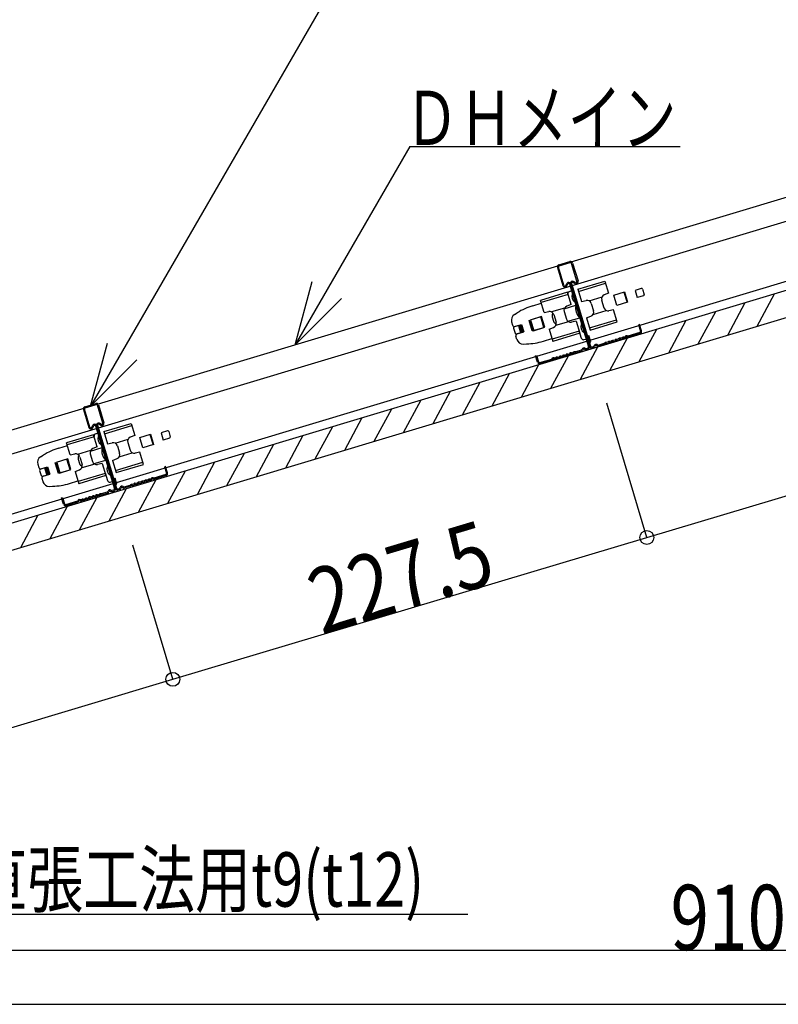
# Model space of a CAD drawing. Units: millimetres. Extents: x 2 to 412, y 5 to 290.
# Drawn here: x 235 to 270, y 136 to 181 of the extents above; entities that cross this region are included whole.
import ezdxf
from ezdxf.enums import TextEntityAlignment as Align

# ---------------------------------------------------------------- set-up
doc = ezdxf.new("R2010")
doc.units = ezdxf.units.MM
doc.linetypes.add('jw-line02', pattern=[1.2, 0.3, -0.6, 0.3])
for name, color, linetype in [('1-0 断面', 7, 'Continuous'), ('1-1 寸法', 7, 'Continuous'), ('1-2 文字', 7, 'Continuous'), ('1-3 ＤＨクロス', 7, 'Continuous'), ('F-1 レイアウト', 7, 'Continuous')]:
    doc.layers.add(name, color=color, linetype=linetype)
doc.styles.add('ＭＳ ゴシック', font='txt')

msp = doc.modelspace()

# ---------------------------------------------------------------- linework, layer by layer
at = {"layer": '1-0 断面', "color": 7, "linetype": 'Continuous'}
for p, q in [((202.694, 147.15), (396.542, 205.409)), ((213.943, 156.065), (294.656, 180.322)), ((202.694, 148.821), (304.464, 179.407)), ((202.694, 148.403), (304.627, 179.038)), ((214.249, 155.05), (291.971, 178.409)), ((260.486, 168.699), (261.731, 169.073)), ((260.515, 168.6), (261.76, 168.974)), ((261.731, 169.073), (261.898, 168.514)), ((260.007, 168.555), (258.762, 168.181)), ((260.174, 167.996), (260.007, 168.555)), ((260.098, 168.6), (260.193, 168.628)), ((260.486, 168.699), (260.653, 168.14)), ((261.898, 168.514), (261.696, 168.434)), ((262.133, 168.428), (262.622, 168.575)), ((262.6, 168.569), (262.744, 168.09)), ((262.612, 168.572), (262.756, 168.093)), ((262.622, 168.575), (262.766, 168.096)), ((263.4, 168.731), (263.112, 168.644)), ((263.112, 168.644), (263.213, 168.309)), ((263.462, 168.697), (263.534, 168.458)), ((268.727, 166.996), (269.531, 168.49)), ((258.409, 167.935), (258.8, 168.053)), ((258.93, 167.622), (258.762, 168.181)), ((260.036, 168.456), (258.791, 168.082)), ((260.653, 168.14), (260.867, 168.185)), ((260.997, 168.168), (261.596, 168.348)), ((261.099, 168.046), (261.204, 167.698)), ((261.578, 168.19), (261.683, 167.842)), ((262.277, 167.949), (262.133, 168.428)), ((262.766, 168.096), (262.277, 167.949)), ((263.5, 168.395), (263.213, 168.309)), ((267.373, 166.589), (268.177, 168.083)), ((257.569, 167.536), (257.694, 167.614)), ((258.93, 167.622), (259.143, 167.666)), ((259.873, 167.83), (259.273, 167.65)), ((259.854, 167.672), (259.959, 167.324)), ((259.857, 167.797), (260.395, 167.958)), ((260.174, 167.996), (259.972, 167.915)), ((261.185, 167.541), (261.785, 167.721)), ((262.129, 167.748), (261.915, 167.704)), ((262.296, 167.19), (262.129, 167.748)), ((266.019, 166.182), (266.822, 167.676)), ((257.439, 167.195), (257.485, 167.042)), ((258.243, 167.265), (258.291, 167.279)), ((258.39, 166.776), (258.243, 167.265)), ((258.818, 167.437), (258.291, 167.279)), ((258.291, 167.279), (258.438, 166.79)), ((258.781, 167.421), (258.293, 167.274)), ((258.293, 167.274), (258.436, 166.795)), ((258.314, 167.28), (258.458, 166.802)), ((258.925, 166.942), (258.781, 167.421)), ((258.965, 166.949), (258.818, 167.437)), ((259.303, 167.421), (259.361, 167.23)), ((259.375, 167.528), (259.48, 167.18)), ((260.061, 167.203), (259.462, 167.022)), ((260.03, 167.222), (260.568, 167.383)), ((260.405, 167.23), (260.191, 167.186)), ((260.405, 167.23), (260.573, 166.672)), ((260.884, 167.374), (261.086, 167.455)), ((260.884, 167.374), (261.051, 166.816)), ((261.022, 166.914), (262.267, 167.289)), ((261.051, 166.816), (262.296, 167.19)), ((264.664, 165.775), (265.468, 167.269)), ((257.524, 166.913), (257.596, 166.673)), ((257.558, 166.975), (257.845, 167.061)), ((257.585, 166.988), (257.891, 167.08)), ((257.658, 166.64), (257.946, 166.726)), ((257.689, 166.644), (257.995, 166.736)), ((257.749, 167.032), (257.85, 166.697)), ((257.797, 167.047), (257.898, 166.712)), ((257.845, 167.061), (257.946, 166.726)), ((257.891, 167.08), (257.995, 166.736)), ((258.438, 166.79), (258.39, 166.776)), ((258.436, 166.795), (258.925, 166.942)), ((258.438, 166.79), (258.965, 166.949)), ((259.16, 166.856), (259.363, 166.937)), ((259.16, 166.856), (259.328, 166.298)), ((260.543, 166.77), (259.298, 166.396)), ((260.573, 166.672), (259.328, 166.298)), ((260.534, 166.799), (260.641, 166.445)), ((263.31, 165.367), (264.114, 166.862)), ((257.681, 166.391), (257.635, 166.544)), ((258.898, 166.307), (259.289, 166.425)), ((260.765, 166.378), (260.861, 166.407)), ((260.829, 166.512), (260.992, 166.561)), ((260.916, 166.225), (261.079, 166.274)), ((261.079, 166.274), (260.992, 166.561)), ((261.955, 164.96), (262.759, 166.455)), ((257.977, 166.177), (258.125, 166.182)), ((260.601, 164.553), (261.405, 166.048)), ((259.247, 164.146), (260.051, 165.641)), ((257.892, 163.739), (258.696, 165.234)), ((255.184, 162.925), (255.987, 164.42)), ((256.538, 163.332), (257.342, 164.827)), ((253.829, 162.518), (254.633, 164.013)), ((252.475, 162.111), (253.279, 163.606)), ((251.121, 161.704), (251.924, 163.199)), ((249.766, 161.297), (250.57, 162.792)), ((238.698, 162.151), (239.943, 162.525)), ((238.698, 162.151), (238.866, 161.592)), ((238.728, 162.052), (239.973, 162.426)), ((239.943, 162.525), (240.111, 161.966)), ((241.612, 162.183), (241.325, 162.096)), ((241.675, 162.149), (241.747, 161.91)), ((248.412, 160.89), (249.216, 162.385)), ((238.219, 162.007), (236.974, 161.633)), ((238.249, 161.908), (237.004, 161.534)), ((238.387, 161.448), (238.219, 162.007)), ((238.31, 162.052), (238.406, 162.081)), ((239.21, 161.62), (239.809, 161.8)), ((240.111, 161.966), (239.908, 161.886)), ((240.346, 161.88), (240.834, 162.027)), ((240.49, 161.402), (240.346, 161.88)), ((240.813, 162.021), (240.957, 161.542)), ((240.825, 162.024), (240.968, 161.545)), ((240.834, 162.027), (240.978, 161.548)), ((241.325, 162.096), (241.426, 161.761)), ((241.713, 161.848), (241.426, 161.761)), ((247.057, 160.483), (247.861, 161.978)), ((236.621, 161.388), (237.013, 161.505)), ((237.142, 161.074), (236.974, 161.633)), ((238.085, 161.282), (237.486, 161.102)), ((238.07, 161.249), (238.607, 161.41)), ((238.387, 161.448), (238.184, 161.368)), ((238.866, 161.592), (239.08, 161.637)), ((239.312, 161.498), (239.417, 161.15)), ((239.791, 161.642), (239.895, 161.294)), ((240.978, 161.548), (240.49, 161.402)), ((245.703, 160.076), (246.507, 161.571)), ((235.782, 160.989), (235.907, 161.066)), ((237.031, 160.889), (236.504, 160.731)), ((236.994, 160.873), (236.505, 160.726)), ((237.138, 160.394), (236.994, 160.873)), ((237.177, 160.401), (237.031, 160.889)), ((237.142, 161.074), (237.356, 161.119)), ((237.516, 160.873), (237.573, 160.682)), ((237.588, 160.98), (237.693, 160.632)), ((238.067, 161.124), (238.172, 160.776)), ((238.243, 160.674), (238.78, 160.836)), ((239.096, 160.826), (239.299, 160.907)), ((239.096, 160.826), (239.264, 160.268)), ((239.398, 160.993), (239.998, 161.173)), ((240.341, 161.2), (240.128, 161.156)), ((240.509, 160.642), (240.341, 161.2)), ((244.349, 159.669), (245.153, 161.164)), ((235.652, 160.647), (235.698, 160.494)), ((235.737, 160.365), (235.809, 160.125)), ((235.77, 160.427), (236.058, 160.513)), ((235.798, 160.44), (236.104, 160.533)), ((235.962, 160.485), (236.063, 160.149)), ((236.01, 160.499), (236.111, 160.164)), ((236.058, 160.513), (236.158, 160.178)), ((236.104, 160.533), (236.208, 160.188)), ((236.456, 160.717), (236.504, 160.731)), ((236.603, 160.228), (236.456, 160.717)), ((236.504, 160.731), (236.651, 160.243)), ((236.505, 160.726), (236.649, 160.247)), ((236.526, 160.733), (236.67, 160.254)), ((236.649, 160.247), (237.138, 160.394)), ((236.651, 160.243), (237.177, 160.401)), ((237.372, 160.308), (237.575, 160.389)), ((238.274, 160.655), (237.674, 160.475)), ((238.617, 160.682), (238.404, 160.638)), ((238.617, 160.682), (238.785, 160.124)), ((239.234, 160.366), (240.479, 160.741)), ((239.264, 160.268), (240.509, 160.642)), ((241.64, 158.855), (242.444, 160.349)), ((242.994, 159.262), (243.798, 160.757)), ((235.894, 159.843), (235.848, 159.996)), ((235.871, 160.092), (236.158, 160.178)), ((235.901, 160.096), (236.208, 160.188)), ((236.651, 160.243), (236.603, 160.228)), ((237.111, 159.759), (237.502, 159.877)), ((237.372, 160.308), (237.54, 159.75)), ((238.756, 160.223), (237.511, 159.848)), ((238.785, 160.124), (237.54, 159.75)), ((238.747, 160.251), (238.853, 159.897)), ((239.042, 159.964), (239.205, 160.013)), ((239.291, 159.726), (239.205, 160.013)), ((240.286, 158.448), (241.089, 159.942)), ((236.19, 159.629), (236.338, 159.634)), ((238.931, 158.041), (239.735, 159.535)), ((238.978, 159.83), (239.074, 159.859)), ((239.128, 159.677), (239.291, 159.726)), ((237.577, 157.634), (238.381, 159.128)), ((236.222, 157.227), (237.026, 158.721)), ((234.868, 156.82), (235.672, 158.314))]:
    msp.add_line(p, q, dxfattribs=at)
for centre, radius, start, end in [((260.126, 168.504), 0.1, 106.7275, 196.7275), ((260.495, 168.354), 0.29, 153.1247, 240.3303), ((263.414, 168.683), 0.05, 16.7275, 106.7275), ((260.908, 167.989), 0.2, 16.7275, 101.7275), ((261.77, 168.248), 0.2, 111.7275, 196.7275), ((263.486, 168.443), 0.05, 286.7275, 16.7275), ((259.272, 165.062), 3, 106.7275, 121.7275), ((259.184, 167.471), 0.2, 16.7275, 101.7275), ((259.495, 167.479), 0.2, 142.5042, 196.7275), ((260.046, 167.73), 0.2, 111.7275, 196.7275), ((260.982, 167.821), 0.603, 166.8646, 226.5903), ((261.012, 167.641), 0.2, 291.7275, 16.7275), ((261.874, 167.9), 0.2, 196.7275, 281.7275), ((257.727, 167.281), 0.3, 121.7275, 196.7275), ((259.552, 167.287), 0.2, 196.7275, 250.9507), ((259.288, 167.123), 0.2, 291.7275, 16.7275), ((260.15, 167.382), 0.2, 196.7275, 281.7275), ((257.562, 167.065), 0.08, 196.7275, 286.7275), ((257.572, 166.927), 0.05, 106.7275, 196.7275), ((257.644, 166.688), 0.05, 196.7275, 286.7275), ((260.913, 166.965), 0.29, 153.1247, 240.3303), ((257.712, 166.567), 0.08, 106.7275, 196.7275), ((257.968, 166.477), 0.3, 196.7275, 271.7275), ((258.034, 169.18), 3, 271.7275, 286.7275), ((260.737, 166.474), 0.1, 196.7275, 286.7275), ((241.627, 162.135), 0.05, 16.7275, 106.7275), ((238.339, 161.956), 0.1, 106.7275, 196.7275), ((238.708, 161.806), 0.29, 153.1247, 240.3303), ((239.982, 161.7), 0.2, 111.7275, 196.7275), ((241.699, 161.895), 0.05, 286.7275, 16.7275), ((237.485, 158.515), 3, 106.7275, 121.7275), ((238.258, 161.182), 0.2, 111.7275, 196.7275), ((239.194, 161.273), 0.603, 166.8646, 226.5903), ((239.12, 161.441), 0.2, 16.7275, 101.7275), ((240.087, 161.352), 0.2, 196.7275, 281.7275), ((235.939, 160.733), 0.3, 121.7275, 196.7275), ((237.397, 160.923), 0.2, 16.7275, 101.7275), ((237.707, 160.931), 0.2, 142.5042, 196.7275), ((238.363, 160.834), 0.2, 196.7275, 281.7275), ((239.225, 161.093), 0.2, 291.7275, 16.7275), ((235.775, 160.517), 0.08, 196.7275, 286.7275), ((235.785, 160.379), 0.05, 106.7275, 196.7275), ((237.765, 160.739), 0.2, 196.7275, 250.9507), ((237.501, 160.575), 0.2, 291.7275, 16.7275), ((239.125, 160.417), 0.29, 153.1247, 240.3303), ((235.857, 160.14), 0.05, 196.7275, 286.7275), ((235.924, 160.019), 0.08, 106.7275, 196.7275), ((238.949, 159.926), 0.1, 196.7275, 286.7275), ((236.181, 159.929), 0.3, 196.7275, 271.7275), ((236.247, 162.633), 3, 271.7275, 286.7275)]:
    msp.add_arc(centre, radius, start, end, dxfattribs=at)
at = {"layer": '1-1 寸法', "color": 7, "linetype": 'Continuous'}
for p, q in [((263.661, 157.281), (285.455, 163.807)), ((263.661, 157.281), (261.813, 163.453)), ((241.867, 150.755), (263.661, 157.281)), ((241.867, 150.755), (240.019, 156.927)), ((220.073, 144.23), (241.867, 150.755)), ((209.81, 138.303), (300.81, 138.303))]:
    msp.add_line(p, q, dxfattribs=at)
for centre in [(263.656, 157.28), (241.862, 150.754)]:
    msp.add_circle(centre, 0.319, dxfattribs=at)
at = {"layer": '1-2 文字', "color": 7, "linetype": 'Continuous'}
for p, q in [((249.427, 182.966), (238.085, 163.321)), ((252.754, 175.266), (247.489, 166.147)), ((252.754, 175.266), (265.187, 175.266)), ((247.489, 166.147), (248.265, 169.045)), ((247.489, 166.147), (249.61, 168.268)), ((238.085, 163.321), (238.862, 166.219)), ((238.085, 163.321), (240.207, 165.442)), ((216.666, 139.956), (255.423, 139.956))]:
    msp.add_line(p, q, dxfattribs=at)
at = {"layer": '1-3 ＤＨクロス', "color": 7, "linetype": 'Continuous'}
for p, q in [((259.612, 169.815), (260.12, 169.967)), ((259.627, 169.767), (260.134, 169.919)), ((260.444, 169.062), (260.197, 169.886)), ((260.244, 169.9), (260.492, 169.077)), ((259.545, 169.69), (259.793, 168.866)), ((259.841, 168.881), (259.593, 169.704)), ((259.934, 168.874), (259.984, 168.966)), ((259.977, 168.848), (260.028, 168.943)), ((260.101, 168.935), (260.969, 166.046)), ((260.149, 168.95), (261.017, 166.06)), ((260.197, 168.964), (261.065, 166.075)), ((260.349, 168.96), (260.254, 169.011)), ((260.37, 169.005), (260.278, 169.055)), ((260.179, 168.851), (261.017, 166.06)), ((263.33, 166.703), (262.782, 166.538)), ((263.325, 167.067), (263.277, 167.053)), ((263.277, 167.053), (263.364, 166.765)), ((263.412, 166.78), (263.325, 167.067)), ((261.42, 166.129), (261.696, 166.212)), ((261.859, 166.261), (261.804, 166.244)), ((261.819, 166.197), (261.873, 166.213)), ((262.021, 166.31), (261.967, 166.293)), ((261.981, 166.245), (262.036, 166.262)), ((262.184, 166.359), (262.13, 166.342)), ((262.144, 166.294), (262.199, 166.311)), ((262.347, 166.408), (262.293, 166.391)), ((262.307, 166.343), (262.361, 166.36)), ((262.51, 166.457), (262.455, 166.44)), ((262.47, 166.392), (262.524, 166.409)), ((262.618, 166.489), (262.634, 166.494)), ((262.633, 166.441), (262.648, 166.446)), ((262.646, 166.503), (262.655, 166.52)), ((262.699, 166.497), (262.69, 166.48)), ((262.726, 166.505), (262.743, 166.496)), ((262.749, 166.549), (262.766, 166.54)), ((263.345, 166.655), (262.796, 166.49)), ((260.205, 165.764), (260.259, 165.78)), ((260.644, 165.896), (260.368, 165.813)), ((260.382, 165.765), (260.657, 165.847)), ((260.669, 165.918), (260.679, 165.94)), ((260.724, 165.921), (260.715, 165.898)), ((260.783, 165.938), (260.803, 165.925)), ((260.831, 165.967), (260.811, 165.98)), ((260.936, 165.984), (260.864, 165.962)), ((260.879, 165.914), (260.95, 165.936)), ((261.127, 166.041), (261.199, 166.063)), ((261.214, 166.015), (261.142, 165.993)), ((261.224, 166.085), (261.234, 166.107)), ((261.28, 166.088), (261.27, 166.065)), ((261.339, 166.105), (261.359, 166.092)), ((261.386, 166.134), (261.366, 166.147)), ((261.71, 166.164), (261.435, 166.081)), ((258.537, 165.628), (258.585, 165.642)), ((258.623, 165.341), (258.537, 165.628)), ((258.585, 165.642), (258.671, 165.355)), ((258.733, 165.322), (259.282, 165.486)), ((258.748, 165.274), (259.296, 165.438)), ((259.303, 165.513), (259.294, 165.496)), ((259.347, 165.489), (259.338, 165.472)), ((259.374, 165.497), (259.391, 165.488)), ((259.415, 165.532), (259.398, 165.542)), ((259.445, 165.536), (259.43, 165.531)), ((259.46, 165.488), (259.444, 165.483)), ((259.554, 165.568), (259.608, 165.584)), ((259.568, 165.52), (259.622, 165.537)), ((259.716, 165.617), (259.771, 165.633)), ((259.785, 165.585), (259.731, 165.569)), ((259.879, 165.666), (259.934, 165.682)), ((259.948, 165.634), (259.894, 165.618)), ((260.042, 165.715), (260.096, 165.731)), ((260.056, 165.667), (260.111, 165.683)), ((260.274, 165.732), (260.219, 165.716)), ((237.751, 163.164), (237.999, 162.341)), ((238.047, 162.355), (237.799, 163.179)), ((237.818, 163.289), (238.326, 163.442)), ((237.833, 163.241), (238.34, 163.394)), ((238.65, 162.537), (238.403, 163.36)), ((238.45, 163.375), (238.698, 162.551)), ((238.14, 162.348), (238.19, 162.441)), ((238.183, 162.322), (238.234, 162.417)), ((238.307, 162.409), (239.175, 159.52)), ((238.355, 162.424), (239.223, 159.535)), ((238.385, 162.325), (239.223, 159.535)), ((238.403, 162.438), (239.271, 159.549)), ((238.555, 162.434), (238.46, 162.485)), ((238.576, 162.479), (238.484, 162.529)), ((241.531, 160.541), (241.483, 160.527)), ((241.483, 160.527), (241.57, 160.24)), ((241.618, 160.254), (241.531, 160.541)), ((240.553, 159.882), (240.499, 159.866)), ((240.716, 159.931), (240.661, 159.915)), ((240.676, 159.867), (240.73, 159.883)), ((240.824, 159.963), (240.84, 159.968)), ((240.839, 159.916), (240.854, 159.92)), ((240.852, 159.978), (240.861, 159.995)), ((240.905, 159.971), (240.896, 159.954)), ((240.932, 159.979), (240.949, 159.97)), ((240.955, 160.023), (240.972, 160.014)), ((241.536, 160.177), (240.988, 160.013)), ((241.551, 160.13), (241.002, 159.965)), ((238.875, 159.393), (238.885, 159.415)), ((239.037, 159.441), (239.017, 159.454)), ((239.142, 159.458), (239.07, 159.436)), ((239.334, 159.515), (239.405, 159.537)), ((239.42, 159.489), (239.348, 159.468)), ((239.43, 159.559), (239.44, 159.582)), ((239.486, 159.562), (239.476, 159.54)), ((239.545, 159.58), (239.565, 159.566)), ((239.592, 159.608), (239.572, 159.621)), ((239.626, 159.603), (239.902, 159.686)), ((239.916, 159.638), (239.641, 159.556)), ((240.065, 159.735), (240.01, 159.719)), ((240.025, 159.671), (240.079, 159.687)), ((240.227, 159.784), (240.173, 159.768)), ((240.187, 159.72), (240.242, 159.736)), ((240.39, 159.833), (240.336, 159.817)), ((240.35, 159.769), (240.405, 159.785)), ((240.513, 159.818), (240.567, 159.834)), ((236.743, 159.102), (236.791, 159.117)), ((236.829, 158.815), (236.743, 159.102)), ((236.791, 159.117), (236.877, 158.829)), ((236.939, 158.796), (237.488, 158.961)), ((237.509, 158.987), (237.5, 158.97)), ((237.553, 158.964), (237.544, 158.947)), ((237.58, 158.972), (237.597, 158.963)), ((237.621, 159.007), (237.604, 159.016)), ((237.651, 159.01), (237.636, 159.005)), ((237.666, 158.962), (237.65, 158.957)), ((237.76, 159.042), (237.814, 159.059)), ((237.774, 158.995), (237.828, 159.011)), ((237.922, 159.091), (237.977, 159.108)), ((237.991, 159.06), (237.937, 159.043)), ((238.085, 159.14), (238.14, 159.157)), ((238.154, 159.109), (238.1, 159.092)), ((238.248, 159.189), (238.302, 159.206)), ((238.262, 159.141), (238.317, 159.158)), ((238.411, 159.238), (238.465, 159.254)), ((238.48, 159.207), (238.425, 159.19)), ((238.85, 159.37), (238.574, 159.287)), ((238.588, 159.239), (238.863, 159.322)), ((238.93, 159.395), (238.921, 159.373)), ((238.989, 159.413), (239.009, 159.399)), ((239.085, 159.388), (239.156, 159.41)), ((236.954, 158.748), (237.502, 158.913))]:
    msp.add_line(p, q, dxfattribs=at)
for centre, radius, start, end in [((260.149, 169.871), 0.1, 16.7275, 106.7275), ((260.149, 169.871), 0.05, 16.7275, 106.7275), ((259.641, 169.719), 0.1, 106.7275, 196.7275), ((259.641, 169.719), 0.05, 106.7275, 196.7275), ((260.063, 168.924), 0.09, 16.7275, 151.7275), ((260.063, 168.924), 0.04, 16.7275, 151.7275), ((260.235, 168.975), 0.09, 61.7275, 196.7275), ((260.235, 168.975), 0.04, 61.7275, 196.7275), ((260.396, 169.048), 0.1, 241.7275, 16.7275), ((260.396, 169.048), 0.05, 238.8795, 16.7275), ((259.889, 168.895), 0.1, 196.7275, 331.7275), ((259.889, 168.895), 0.05, 196.7275, 334.5755), ((263.316, 166.751), 0.05, 286.7275, 16.7275), ((263.316, 166.751), 0.1, 286.7275, 16.7275), ((261.69, 166.231), 0.02, 286.7275, 325.6699), ((261.764, 166.18), 0.07, 67.785, 145.6699), ((261.798, 166.264), 0.02, 247.785, 286.7275), ((261.853, 166.28), 0.02, 286.7275, 325.6699), ((261.927, 166.229), 0.07, 67.785, 145.6699), ((261.853, 166.28), 0.07, 286.7275, 325.6699), ((261.927, 166.229), 0.02, 69.8576, 145.6699), ((261.961, 166.313), 0.07, 247.785, 286.7275), ((261.961, 166.313), 0.02, 247.785, 286.7275), ((262.016, 166.329), 0.02, 286.7275, 325.6699), ((262.09, 166.278), 0.07, 67.785, 145.6699), ((262.016, 166.329), 0.07, 286.7275, 325.6699), ((262.09, 166.278), 0.02, 69.8576, 145.6699), ((262.124, 166.361), 0.07, 247.785, 286.7275), ((262.124, 166.361), 0.02, 247.785, 286.7275), ((262.178, 166.378), 0.02, 286.7275, 325.6699), ((262.253, 166.327), 0.07, 67.785, 145.6699), ((262.178, 166.378), 0.07, 286.7275, 325.6699), ((262.253, 166.327), 0.02, 69.8576, 145.6699), ((262.287, 166.41), 0.07, 247.785, 286.7275), ((262.287, 166.41), 0.02, 247.785, 286.7275), ((262.341, 166.427), 0.02, 286.7275, 325.6699), ((262.416, 166.376), 0.07, 67.785, 145.6699), ((262.341, 166.427), 0.07, 286.7275, 325.6699), ((262.416, 166.376), 0.02, 69.8576, 145.6699), ((262.45, 166.459), 0.07, 247.785, 286.7275), ((262.45, 166.459), 0.02, 247.785, 286.7275), ((262.504, 166.476), 0.02, 286.7275, 325.6699), ((262.578, 166.425), 0.07, 67.785, 145.6699), ((262.504, 166.476), 0.07, 286.7275, 325.6699), ((262.578, 166.425), 0.02, 67.785, 143.5974), ((262.612, 166.508), 0.07, 247.785, 286.7275), ((262.612, 166.508), 0.02, 247.785, 286.7275), ((262.628, 166.513), 0.02, 286.7275, 331.7275), ((262.628, 166.513), 0.07, 286.7275, 331.7275), ((262.716, 166.487), 0.07, 61.7275, 151.7275), ((262.716, 166.487), 0.02, 61.7275, 151.7275), ((262.776, 166.557), 0.07, 241.7275, 286.7275), ((262.776, 166.557), 0.02, 241.7275, 286.7275), ((260.165, 165.7), 0.07, 67.785, 145.6699), ((260.199, 165.783), 0.02, 247.785, 286.7275), ((260.254, 165.799), 0.02, 286.7275, 325.6699), ((260.328, 165.749), 0.07, 67.785, 145.6699), ((260.254, 165.799), 0.07, 286.7275, 325.6699), ((260.328, 165.749), 0.02, 67.785, 143.5974), ((260.362, 165.832), 0.07, 247.785, 286.7275), ((260.362, 165.832), 0.02, 247.785, 286.7275), ((260.632, 165.934), 0.04, 286.7275, 336.7275), ((260.632, 165.934), 0.09, 286.7275, 336.7275), ((260.761, 165.905), 0.09, 56.7275, 156.7275), ((260.761, 165.905), 0.04, 56.7275, 156.7275), ((260.853, 166), 0.09, 236.7275, 286.7275), ((260.853, 166), 0.04, 236.7275, 286.7275), ((260.922, 166.031), 0.05, 286.7275, 16.7275), ((260.922, 166.031), 0.1, 286.7275, 16.7275), ((261.113, 166.089), 0.1, 196.7275, 286.7275), ((261.113, 166.089), 0.05, 196.7275, 286.7275), ((261.188, 166.101), 0.04, 286.7275, 336.7275), ((261.188, 166.101), 0.09, 286.7275, 336.7275), ((261.317, 166.072), 0.09, 56.7275, 156.7275), ((261.317, 166.072), 0.04, 56.7275, 156.7275), ((261.408, 166.167), 0.09, 236.7275, 286.7275), ((261.408, 166.167), 0.04, 236.7275, 286.7275), ((261.69, 166.231), 0.07, 286.7275, 325.6699), ((261.764, 166.18), 0.02, 69.8576, 145.6699), ((261.798, 166.264), 0.07, 247.785, 286.7275), ((258.719, 165.369), 0.1, 196.7275, 286.7275), ((258.719, 165.369), 0.05, 196.7275, 286.7275), ((259.276, 165.506), 0.02, 286.7275, 331.7275), ((259.276, 165.506), 0.07, 286.7275, 331.7275), ((259.364, 165.48), 0.07, 61.7275, 151.7275), ((259.364, 165.48), 0.02, 61.7275, 151.7275), ((259.424, 165.55), 0.07, 241.7275, 286.7275), ((259.424, 165.55), 0.02, 241.7275, 286.7275), ((259.439, 165.555), 0.02, 286.7275, 325.6699), ((259.514, 165.504), 0.07, 67.785, 145.6699), ((259.439, 165.555), 0.07, 286.7275, 325.6699), ((259.514, 165.504), 0.02, 69.8576, 145.6699), ((259.548, 165.587), 0.07, 247.785, 286.7275), ((259.548, 165.587), 0.02, 247.785, 286.7275), ((259.602, 165.604), 0.02, 286.7275, 325.6699), ((259.677, 165.553), 0.07, 67.785, 145.6699), ((259.602, 165.604), 0.07, 286.7275, 325.6699), ((259.677, 165.553), 0.02, 67.785, 143.5974), ((259.711, 165.636), 0.07, 247.785, 286.7275), ((259.711, 165.636), 0.02, 247.785, 286.7275), ((259.765, 165.653), 0.02, 286.7275, 325.6699), ((259.839, 165.602), 0.07, 67.785, 145.6699), ((259.765, 165.653), 0.07, 286.7275, 325.6699), ((259.839, 165.602), 0.02, 67.785, 143.5974), ((259.873, 165.685), 0.07, 247.785, 286.7275), ((259.873, 165.685), 0.02, 247.785, 286.7275), ((259.928, 165.701), 0.02, 286.7275, 325.6699), ((260.002, 165.651), 0.07, 67.785, 145.6699), ((259.928, 165.701), 0.07, 286.7275, 325.6699), ((260.002, 165.651), 0.02, 67.785, 143.5974), ((260.036, 165.734), 0.07, 247.785, 286.7275), ((260.036, 165.734), 0.02, 247.785, 286.7275), ((260.091, 165.75), 0.02, 286.7275, 325.6699), ((260.091, 165.75), 0.07, 286.7275, 325.6699), ((260.165, 165.7), 0.02, 67.785, 143.5974), ((260.199, 165.783), 0.07, 247.785, 286.7275), ((237.847, 163.193), 0.1, 106.7275, 196.7275), ((237.847, 163.193), 0.05, 106.7275, 196.7275), ((238.355, 163.346), 0.1, 16.7275, 106.7275), ((238.355, 163.346), 0.05, 16.7275, 106.7275), ((238.095, 162.37), 0.1, 196.7275, 331.7275), ((238.095, 162.37), 0.05, 196.7275, 334.5755), ((238.269, 162.398), 0.09, 16.7275, 151.7275), ((238.269, 162.398), 0.04, 16.7275, 151.7275), ((238.441, 162.45), 0.09, 61.7275, 196.7275), ((238.441, 162.45), 0.04, 61.7275, 196.7275), ((238.602, 162.522), 0.1, 241.7275, 16.7275), ((238.602, 162.522), 0.05, 238.8795, 16.7275), ((240.459, 159.801), 0.07, 67.785, 145.6699), ((240.493, 159.885), 0.02, 247.785, 286.7275), ((240.547, 159.901), 0.02, 286.7275, 325.6699), ((240.622, 159.85), 0.07, 67.785, 145.6699), ((240.622, 159.85), 0.02, 69.8576, 145.6699), ((240.656, 159.934), 0.07, 247.785, 286.7275), ((240.656, 159.934), 0.02, 247.785, 286.7275), ((240.71, 159.95), 0.02, 286.7275, 325.6699), ((240.784, 159.899), 0.07, 67.785, 145.6699), ((240.71, 159.95), 0.07, 286.7275, 325.6699), ((240.784, 159.899), 0.02, 67.785, 143.5974), ((240.818, 159.983), 0.07, 247.785, 286.7275), ((240.818, 159.983), 0.02, 247.785, 286.7275), ((240.834, 159.987), 0.02, 286.7275, 331.7275), ((240.834, 159.987), 0.07, 286.7275, 331.7275), ((240.922, 159.962), 0.07, 61.7275, 151.7275), ((240.922, 159.962), 0.02, 61.7275, 151.7275), ((240.982, 160.032), 0.07, 241.7275, 286.7275), ((240.982, 160.032), 0.02, 241.7275, 286.7275), ((241.522, 160.225), 0.05, 286.7275, 16.7275), ((241.522, 160.225), 0.1, 286.7275, 16.7275), ((238.967, 159.379), 0.09, 56.7275, 156.7275), ((238.967, 159.379), 0.04, 56.7275, 156.7275), ((239.059, 159.475), 0.04, 236.7275, 286.7275), ((239.128, 159.506), 0.05, 286.7275, 16.7275), ((239.128, 159.506), 0.1, 286.7275, 16.7275), ((239.319, 159.563), 0.1, 196.7275, 286.7275), ((239.319, 159.563), 0.05, 196.7275, 286.7275), ((239.394, 159.575), 0.04, 286.7275, 336.7275), ((239.394, 159.575), 0.09, 286.7275, 336.7275), ((239.523, 159.546), 0.09, 56.7275, 156.7275), ((239.523, 159.546), 0.04, 56.7275, 156.7275), ((239.614, 159.642), 0.09, 236.7275, 286.7275), ((239.614, 159.642), 0.04, 236.7275, 286.7275), ((239.896, 159.705), 0.02, 286.7275, 325.6699), ((239.97, 159.655), 0.07, 67.785, 145.6699), ((239.896, 159.705), 0.07, 286.7275, 325.6699), ((239.97, 159.655), 0.02, 69.8576, 145.6699), ((240.004, 159.738), 0.07, 247.785, 286.7275), ((240.004, 159.738), 0.02, 247.785, 286.7275), ((240.059, 159.754), 0.02, 286.7275, 325.6699), ((240.133, 159.704), 0.07, 67.785, 145.6699), ((240.059, 159.754), 0.07, 286.7275, 325.6699), ((240.133, 159.704), 0.02, 69.8576, 145.6699), ((240.167, 159.787), 0.07, 247.785, 286.7275), ((240.167, 159.787), 0.02, 247.785, 286.7275), ((240.222, 159.803), 0.02, 286.7275, 325.6699), ((240.296, 159.752), 0.07, 67.785, 145.6699), ((240.222, 159.803), 0.07, 286.7275, 325.6699), ((240.296, 159.752), 0.02, 69.8576, 145.6699), ((240.33, 159.836), 0.07, 247.785, 286.7275), ((240.33, 159.836), 0.02, 247.785, 286.7275), ((240.384, 159.852), 0.02, 286.7275, 325.6699), ((240.384, 159.852), 0.07, 286.7275, 325.6699), ((240.459, 159.801), 0.02, 69.8576, 145.6699), ((240.493, 159.885), 0.07, 247.785, 286.7275), ((240.547, 159.901), 0.07, 286.7275, 325.6699), ((237.482, 158.98), 0.02, 286.7275, 331.7275), ((237.57, 158.954), 0.07, 61.7275, 151.7275), ((237.57, 158.954), 0.02, 61.7275, 151.7275), ((237.63, 159.024), 0.07, 241.7275, 286.7275), ((237.63, 159.024), 0.02, 241.7275, 286.7275), ((237.646, 159.029), 0.02, 286.7275, 325.6699), ((237.72, 158.978), 0.07, 67.785, 145.6699), ((237.646, 159.029), 0.07, 286.7275, 325.6699), ((237.72, 158.978), 0.02, 69.8576, 145.6699), ((237.754, 159.062), 0.07, 247.785, 286.7275), ((237.754, 159.062), 0.02, 247.785, 286.7275), ((237.808, 159.078), 0.02, 286.7275, 325.6699), ((237.883, 159.027), 0.07, 67.785, 145.6699), ((237.808, 159.078), 0.07, 286.7275, 325.6699), ((237.883, 159.027), 0.02, 67.785, 143.5974), ((237.917, 159.11), 0.07, 247.785, 286.7275), ((237.917, 159.11), 0.02, 247.785, 286.7275), ((237.971, 159.127), 0.02, 286.7275, 325.6699), ((238.045, 159.076), 0.07, 67.785, 145.6699), ((237.971, 159.127), 0.07, 286.7275, 325.6699), ((238.045, 159.076), 0.02, 67.785, 143.5974), ((238.079, 159.159), 0.07, 247.785, 286.7275), ((238.079, 159.159), 0.02, 247.785, 286.7275), ((238.134, 159.176), 0.02, 286.7275, 325.6699), ((238.208, 159.125), 0.07, 67.785, 145.6699), ((238.134, 159.176), 0.07, 286.7275, 325.6699), ((238.208, 159.125), 0.02, 67.785, 143.5974), ((238.242, 159.208), 0.07, 247.785, 286.7275), ((238.242, 159.208), 0.02, 247.785, 286.7275), ((238.297, 159.225), 0.02, 286.7275, 325.6699), ((238.371, 159.174), 0.07, 67.785, 145.6699), ((238.297, 159.225), 0.07, 286.7275, 325.6699), ((238.371, 159.174), 0.02, 67.785, 143.5974), ((238.405, 159.257), 0.07, 247.785, 286.7275), ((238.405, 159.257), 0.02, 247.785, 286.7275), ((238.46, 159.274), 0.02, 286.7275, 325.6699), ((238.534, 159.223), 0.07, 67.785, 145.6699), ((238.46, 159.274), 0.07, 286.7275, 325.6699), ((238.534, 159.223), 0.02, 67.785, 143.5974), ((238.568, 159.306), 0.07, 247.785, 286.7275), ((238.568, 159.306), 0.02, 247.785, 286.7275), ((238.838, 159.408), 0.04, 286.7275, 336.7275), ((238.838, 159.408), 0.09, 286.7275, 336.7275), ((239.059, 159.475), 0.09, 236.7275, 286.7275), ((236.925, 158.844), 0.1, 196.7275, 286.7275), ((236.925, 158.844), 0.05, 196.7275, 286.7275), ((237.482, 158.98), 0.07, 286.7275, 331.7275)]:
    msp.add_arc(centre, radius, start, end, dxfattribs=at)
at = {"layer": 'F-1 レイアウト', "color": 7, "linetype": 'Continuous'}
msp.add_line((142.257, 135.807), (412.257, 135.807), dxfattribs=at)

# ---------------------------------------------------------------- texts
at = {"layer": '1-1 寸法', "color": 7, "linetype": 'jw-line02', "style": 'ＭＳ ゴシック', "width": 0.872135}
msp.add_text('227.5', height=3, rotation=16.669, dxfattribs=at).set_placement((248.693, 152.799), (256.836, 155.237), align=Align.FIT)
at = {"layer": '1-1 寸法', "color": 7, "linetype": 'Continuous', "style": 'ＭＳ ゴシック', "width": 0.872135}
msp.add_text('910（900）', height=3, dxfattribs=at).set_placement((264.744, 138.303), (281.744, 138.303), align=Align.FIT)
at = {"layer": '1-2 文字', "color": 7, "linetype": 'Continuous', "style": 'ＭＳ ゴシック', "width": 0.769531}
for s, p, p2 in [('ＤＨメイン', (252.514, 175.328), (265.014, 175.328)), ('ダイロートン直張工法用t9(t12)', (217.169, 140.3), (253.419, 140.3))]:
    msp.add_text(s, height=2.5, dxfattribs=at).set_placement(p, p2, align=Align.FIT)

doc.saveas('drawing.dxf')
